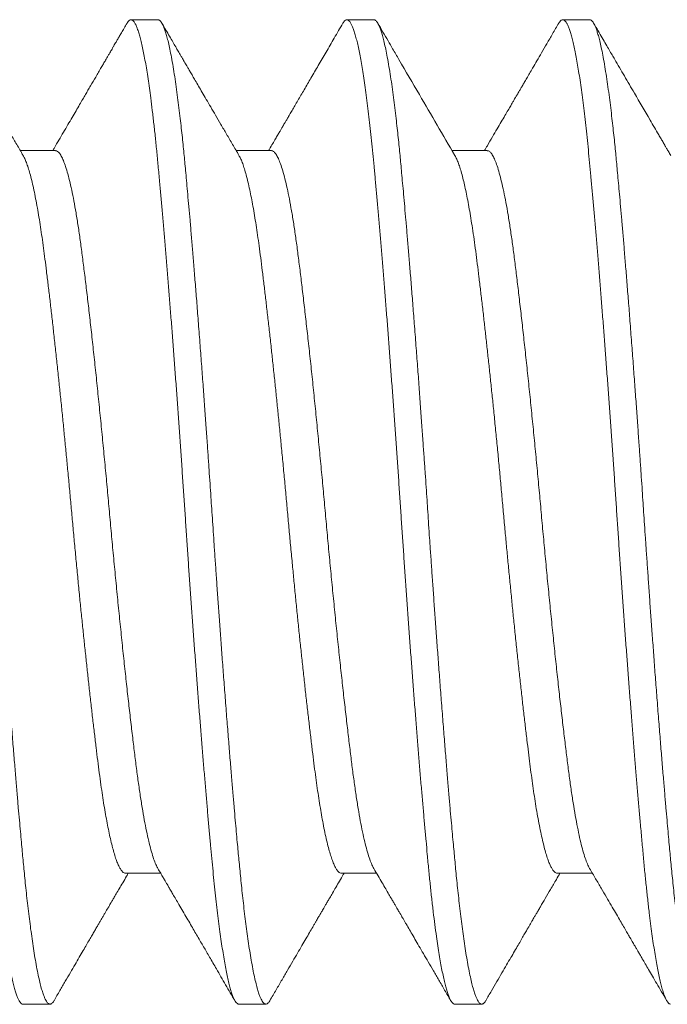
# Model space of a CAD drawing. Extents: x -36 to 303, y -31 to 171.
# Drawn here: x 223 to 223, y 17 to 17 of the extents above; entities that cross this region are included whole.
import ezdxf

# ---------------------------------------------------------------- set-up
doc = ezdxf.new("R2010")
doc.units = 0
doc.header["$MEASUREMENT"] = 0
doc.layers.get('0').update_dxf_attribs({"linetype": 'CONTINUOUS', "lineweight": 15})

msp = doc.modelspace()

# ---------------------------------------------------------------- linework, layer by layer
for p, q in [((223.05221, 17.08184), (223.04701, 17.08184)), ((223.09388, 17.08184), (223.08867, 17.08184)), ((223.13554, 17.08184), (223.13034, 17.08184)), ((223.03242, 17.05658), (223.02565, 17.05658)), ((223.07409, 17.05658), (223.06731, 17.05658)), ((223.11575, 17.05658), (223.10898, 17.05658)), ((223.04596, 16.91711), (223.05274, 16.91711)), ((223.08763, 16.91711), (223.09441, 16.91711)), ((223.12929, 16.91711), (223.13607, 16.91711)), ((223.02617, 16.89185), (223.03138, 16.89185)), ((223.06784, 16.89185), (223.07305, 16.89185)), ((223.1095, 16.89185), (223.11471, 16.89185))]:
    msp.add_line(p, q)
at = {"color": 8}
for points, knots in [([(223.00458, 17.08116), (223.00459, 17.08119), (223.00469, 17.08138), (223.00487, 17.08159), (223.00511, 17.0818), (223.00534, 17.08186), (223.00558, 17.08179), (223.00583, 17.08159), (223.00608, 17.08124), (223.00633, 17.08074), (223.00659, 17.08011), (223.00685, 17.07932), (223.00712, 17.0784), (223.00738, 17.07733), (223.00765, 17.07612), (223.00792, 17.07477), (223.00819, 17.07328), (223.00845, 17.07166), (223.00872, 17.06993), (223.00898, 17.06808), (223.00924, 17.06613), (223.00949, 17.06407), (223.00976, 17.06177), (223.01004, 17.05922), (223.01032, 17.05639), (223.0106, 17.05344), (223.01089, 17.05035), (223.01118, 17.04711), (223.01146, 17.0439), (223.01173, 17.04074), (223.01199, 17.03764), (223.01226, 17.03446), (223.01252, 17.0312), (223.01279, 17.02789), (223.01305, 17.02453), (223.01331, 17.02113), (223.01358, 17.01768), (223.01384, 17.01417), (223.0141, 17.01059), (223.01437, 17.00697), (223.01463, 17.00333), (223.01488, 16.99968), (223.01514, 16.99603), (223.01539, 16.99239), (223.01563, 16.98876), (223.01587, 16.98514), (223.01611, 16.98152), (223.01636, 16.97788), (223.01661, 16.97424), (223.01687, 16.97062), (223.01713, 16.96703), (223.01738, 16.96348), (223.01764, 16.95995), (223.01791, 16.95643), (223.01817, 16.95293), (223.01844, 16.94946), (223.01871, 16.94604), (223.01898, 16.9427), (223.01924, 16.93942), (223.01951, 16.93623), (223.01977, 16.93313), (223.02003, 16.93012), (223.02028, 16.92722), (223.02053, 16.92442), (223.02077, 16.92173), (223.02101, 16.91916), (223.02125, 16.9167), (223.02149, 16.91434), (223.02174, 16.91206), (223.02199, 16.90987), (223.02225, 16.90777), (223.02251, 16.90577), (223.02278, 16.90389), (223.02304, 16.90213), (223.02331, 16.9005), (223.02358, 16.89901), (223.02385, 16.89765), (223.02411, 16.89643), (223.02438, 16.89535), (223.02464, 16.89442), (223.02491, 16.89363), (223.02516, 16.89298), (223.02541, 16.89249), (223.02566, 16.89213), (223.0259, 16.89192), (223.02607, 16.89183), (223.02616, 16.89185), (223.02617, 16.89186)], [0, 0, 0, 0, 0.002067, 0.013658, 0.025179, 0.036622, 0.048067, 0.059826, 0.071658, 0.083555, 0.095508, 0.107508, 0.119547, 0.131615, 0.143677, 0.155748, 0.167821, 0.179885, 0.191931, 0.203736, 0.215505, 0.227231, 0.238906, 0.252724, 0.266444, 0.280059, 0.293714, 0.307475, 0.321329, 0.333243, 0.345205, 0.357208, 0.369243, 0.3813, 0.393155, 0.405012, 0.416865, 0.428703, 0.440758, 0.45278, 0.46476, 0.476687, 0.488555, 0.500354, 0.512076, 0.523708, 0.5354, 0.547168, 0.559006, 0.570904, 0.582641, 0.594419, 0.60623, 0.618065, 0.630158, 0.642258, 0.654355, 0.666439, 0.678502, 0.690533, 0.702525, 0.714441, 0.726299, 0.738092, 0.74981, 0.761449, 0.772909, 0.784446, 0.796052, 0.807719, 0.819679, 0.831685, 0.843728, 0.855799, 0.867888, 0.879987, 0.892085, 0.904148, 0.916191, 0.928205, 0.940182, 0.952113, 0.963776, 0.975378, 0.98691, 0.998366, 1, 1, 1, 1]), ([(223.01055, 17.08184), (223.0106, 17.08183), (223.01072, 17.08182), (223.0109, 17.08171), (223.01109, 17.08152), (223.0113, 17.08121), (223.01153, 17.08077), (223.01177, 17.08019), (223.01202, 17.07946), (223.01229, 17.07856), (223.01256, 17.07747), (223.01285, 17.07616), (223.01316, 17.07461), (223.01347, 17.07284), (223.01378, 17.07092), (223.01407, 17.06893), (223.01434, 17.0669), (223.0146, 17.06487), (223.01484, 17.06288), (223.01505, 17.06096), (223.01525, 17.05913), (223.01543, 17.05736), (223.0156, 17.05567), (223.01576, 17.05399), (223.01592, 17.05223), (223.0161, 17.05027), (223.0163, 17.04811), (223.01651, 17.04572), (223.01674, 17.0431), (223.01698, 17.04029), (223.01723, 17.0373), (223.01749, 17.03413), (223.01777, 17.03072), (223.01806, 17.02706), (223.01837, 17.02313), (223.01868, 17.01906), (223.01899, 17.01497), (223.01928, 17.01103), (223.01955, 17.00726), (223.01981, 17.00366), (223.02004, 17.00032), (223.02026, 16.99721), (223.02046, 16.99436), (223.02064, 16.99169), (223.02081, 16.9892), (223.02097, 16.9868), (223.02113, 16.98433), (223.02131, 16.98168), (223.02151, 16.97882), (223.02172, 16.97575), (223.02195, 16.97248), (223.02219, 16.96909), (223.02244, 16.96559), (223.0227, 16.962), (223.02298, 16.95827), (223.02327, 16.9544), (223.02358, 16.9504), (223.02389, 16.94641), (223.02419, 16.94255), (223.02449, 16.93897), (223.02476, 16.93566), (223.02502, 16.93261), (223.02525, 16.92986), (223.02547, 16.92739), (223.02567, 16.92519), (223.02585, 16.92318), (223.02602, 16.92135), (223.02618, 16.91963), (223.02634, 16.91791), (223.02652, 16.91611), (223.02672, 16.91422), (223.02693, 16.91227), (223.02716, 16.91027), (223.0274, 16.90828), (223.02765, 16.90633), (223.02791, 16.90442), (223.02819, 16.90256), (223.02848, 16.90075), (223.02878, 16.89902), (223.0291, 16.89744), (223.0294, 16.89608), (223.02969, 16.89495), (223.02997, 16.89404), (223.03022, 16.89333), (223.03046, 16.89279), (223.03068, 16.8924), (223.03087, 16.89213), (223.03106, 16.89196), (223.03122, 16.89187), (223.03138, 16.89184), (223.03155, 16.89187), (223.03173, 16.89197), (223.03192, 16.89218), (223.03207, 16.89236), (223.03214, 16.89251), (223.03215, 16.89252)], [0, 0, 0, 0, 0.007878, 0.016448, 0.02571, 0.035666, 0.046314, 0.057654, 0.06898, 0.080923, 0.09348, 0.106654, 0.120443, 0.135047, 0.148959, 0.162178, 0.174706, 0.18654, 0.197683, 0.207554, 0.21681, 0.225451, 0.233476, 0.240885, 0.248764, 0.257334, 0.266598, 0.276553, 0.287201, 0.298541, 0.309868, 0.32181, 0.334367, 0.34754, 0.361328, 0.375933, 0.389844, 0.403064, 0.415591, 0.427426, 0.438568, 0.44844, 0.457696, 0.466337, 0.474362, 0.481771, 0.489649, 0.49822, 0.507483, 0.517439, 0.528086, 0.539427, 0.550753, 0.562695, 0.575253, 0.588426, 0.602214, 0.616818, 0.63073, 0.643949, 0.656477, 0.668311, 0.679454, 0.689325, 0.698581, 0.707222, 0.715247, 0.722656, 0.730535, 0.739105, 0.748369, 0.758324, 0.768972, 0.780312, 0.791639, 0.803581, 0.816138, 0.829311, 0.843099, 0.857704, 0.871615, 0.884835, 0.897362, 0.909197, 0.920339, 0.930211, 0.939467, 0.948108, 0.956133, 0.963542, 0.97142, 0.979991, 0.989254, 0.99921, 1, 1, 1, 1]), ([(223.04624, 17.08116), (223.04631, 17.08128), (223.04647, 17.08153), (223.04671, 17.08176), (223.04698, 17.08187), (223.04726, 17.08179), (223.04755, 17.08153), (223.04784, 17.08107), (223.04814, 17.08041), (223.04843, 17.0796), (223.04871, 17.07866), (223.04898, 17.07764), (223.04924, 17.07646), (223.04951, 17.07515), (223.04978, 17.07371), (223.05004, 17.07215), (223.0503, 17.07047), (223.05056, 17.06867), (223.05084, 17.06664), (223.05112, 17.06435), (223.05142, 17.06178), (223.05172, 17.05907), (223.052, 17.05623), (223.05228, 17.05327), (223.05256, 17.05033), (223.05282, 17.04741), (223.05307, 17.04454), (223.05333, 17.04157), (223.05359, 17.0385), (223.05385, 17.03537), (223.05411, 17.03217), (223.05437, 17.02891), (223.05463, 17.02559), (223.0549, 17.02219), (223.05516, 17.01871), (223.05543, 17.01516), (223.0557, 17.01157), (223.05596, 17.00795), (223.05622, 17.00432), (223.05648, 17.00067), (223.05673, 16.99702), (223.05698, 16.99338), (223.05723, 16.98975), (223.05747, 16.98614), (223.05771, 16.98252), (223.05796, 16.97891), (223.0582, 16.97531), (223.05846, 16.97173), (223.05871, 16.96816), (223.05897, 16.96457), (223.05923, 16.96099), (223.0595, 16.95741), (223.05977, 16.95388), (223.06003, 16.95039), (223.0603, 16.94696), (223.06057, 16.94359), (223.06084, 16.9403), (223.0611, 16.93709), (223.06136, 16.93397), (223.06162, 16.93094), (223.06187, 16.92801), (223.06212, 16.9252), (223.06237, 16.92251), (223.0626, 16.91994), (223.06284, 16.91746), (223.06308, 16.91506), (223.06333, 16.91273), (223.06359, 16.91048), (223.06384, 16.90834), (223.06411, 16.9063), (223.06437, 16.90439), (223.06464, 16.9026), (223.0649, 16.90093), (223.06517, 16.8994), (223.06544, 16.89801), (223.06571, 16.89675), (223.06597, 16.89563), (223.06624, 16.89467), (223.06649, 16.89384), (223.06675, 16.89317), (223.067, 16.89263), (223.06726, 16.8922), (223.06754, 16.89194), (223.06773, 16.89182), (223.06783, 16.89185), (223.06784, 16.89185)], [0, 0, 0, 0, 0.010002, 0.021546, 0.035189, 0.048812, 0.062543, 0.076371, 0.090283, 0.104265, 0.116268, 0.128302, 0.140359, 0.152429, 0.164502, 0.176354, 0.188192, 0.200005, 0.211787, 0.225758, 0.239657, 0.253471, 0.267186, 0.280796, 0.294458, 0.306226, 0.318063, 0.329961, 0.341911, 0.353904, 0.365716, 0.377552, 0.389403, 0.401261, 0.413357, 0.425442, 0.437505, 0.449537, 0.461529, 0.473471, 0.485356, 0.497148, 0.508867, 0.520506, 0.532175, 0.543923, 0.555531, 0.5672, 0.578921, 0.590687, 0.60273, 0.6148, 0.62689, 0.638988, 0.651087, 0.663175, 0.675245, 0.68726, 0.699237, 0.711167, 0.723042, 0.734853, 0.746384, 0.757837, 0.769273, 0.780786, 0.792608, 0.804496, 0.816441, 0.828435, 0.840469, 0.852533, 0.864619, 0.87669, 0.888763, 0.900829, 0.912878, 0.924901, 0.936675, 0.948407, 0.960089, 0.971711, 0.985458, 0.999098, 1, 1, 1, 1]), ([(223.05221, 17.08184), (223.05227, 17.08183), (223.05238, 17.08182), (223.05256, 17.08171), (223.05276, 17.08152), (223.05297, 17.08121), (223.0532, 17.08077), (223.05344, 17.08019), (223.05369, 17.07946), (223.05395, 17.07856), (223.05423, 17.07747), (223.05452, 17.07616), (223.05482, 17.07461), (223.05514, 17.07284), (223.05544, 17.07092), (223.05573, 17.06893), (223.05601, 17.0669), (223.05627, 17.06487), (223.0565, 17.06288), (223.05672, 17.06096), (223.05692, 17.05913), (223.0571, 17.05736), (223.05727, 17.05567), (223.05743, 17.05399), (223.05759, 17.05223), (223.05777, 17.05027), (223.05796, 17.04811), (223.05818, 17.04572), (223.05841, 17.0431), (223.05865, 17.04029), (223.0589, 17.0373), (223.05916, 17.03413), (223.05943, 17.03072), (223.05973, 17.02706), (223.06003, 17.02313), (223.06034, 17.01906), (223.06065, 17.01497), (223.06094, 17.01103), (223.06122, 17.00726), (223.06147, 17.00366), (223.06171, 17.00032), (223.06193, 16.99721), (223.06212, 16.99436), (223.06231, 16.99169), (223.06247, 16.9892), (223.06263, 16.9868), (223.0628, 16.98433), (223.06298, 16.98168), (223.06317, 16.97882), (223.06339, 16.97575), (223.06361, 16.97248), (223.06385, 16.96909), (223.06411, 16.96559), (223.06437, 16.962), (223.06464, 16.95827), (223.06493, 16.9544), (223.06524, 16.9504), (223.06555, 16.94641), (223.06586, 16.94255), (223.06615, 16.93897), (223.06642, 16.93566), (223.06668, 16.93261), (223.06692, 16.92986), (223.06713, 16.92739), (223.06733, 16.92519), (223.06751, 16.92318), (223.06768, 16.92135), (223.06784, 16.91963), (223.06801, 16.91791), (223.06819, 16.91611), (223.06838, 16.91422), (223.06859, 16.91227), (223.06882, 16.91027), (223.06906, 16.90828), (223.06931, 16.90633), (223.06957, 16.90442), (223.06985, 16.90256), (223.07014, 16.90075), (223.07045, 16.89902), (223.07076, 16.89744), (223.07107, 16.89608), (223.07136, 16.89495), (223.07163, 16.89404), (223.07189, 16.89333), (223.07213, 16.89279), (223.07234, 16.8924), (223.07254, 16.89213), (223.07272, 16.89196), (223.07289, 16.89187), (223.07305, 16.89184), (223.07321, 16.89187), (223.07339, 16.89197), (223.07359, 16.89218), (223.07373, 16.89236), (223.07381, 16.89251), (223.07381, 16.89252)], [0, 0, 0, 0, 0.007878, 0.016448, 0.025711, 0.035666, 0.046314, 0.057654, 0.06898, 0.080923, 0.093481, 0.106654, 0.120443, 0.135047, 0.148959, 0.162179, 0.174706, 0.186541, 0.197683, 0.207555, 0.216811, 0.225451, 0.233476, 0.240886, 0.248764, 0.257335, 0.266598, 0.276553, 0.287201, 0.298541, 0.309868, 0.32181, 0.334367, 0.34754, 0.361329, 0.375933, 0.389845, 0.403064, 0.415591, 0.427426, 0.438569, 0.44844, 0.457696, 0.466337, 0.474362, 0.481771, 0.48965, 0.49822, 0.507483, 0.517439, 0.528087, 0.539427, 0.550754, 0.562696, 0.575253, 0.588426, 0.602214, 0.616819, 0.63073, 0.64395, 0.656477, 0.668312, 0.679454, 0.689326, 0.698582, 0.707223, 0.715248, 0.722657, 0.730535, 0.739106, 0.748369, 0.758325, 0.768973, 0.780313, 0.791639, 0.803581, 0.816139, 0.829312, 0.8431, 0.857704, 0.871616, 0.884836, 0.897363, 0.909198, 0.92034, 0.930212, 0.939468, 0.948108, 0.956133, 0.963543, 0.971421, 0.979992, 0.989255, 0.99921, 1, 1, 1, 1]), ([(223.08791, 17.08115), (223.08797, 17.08125), (223.08813, 17.08153), (223.08838, 17.08177), (223.08866, 17.08187), (223.08894, 17.08178), (223.08923, 17.08151), (223.08951, 17.08106), (223.08978, 17.08047), (223.09004, 17.07977), (223.0903, 17.07892), (223.09057, 17.07793), (223.09083, 17.07681), (223.0911, 17.07555), (223.09136, 17.07417), (223.09162, 17.07266), (223.09189, 17.07101), (223.09215, 17.06922), (223.09242, 17.0673), (223.09268, 17.06526), (223.09293, 17.06311), (223.09319, 17.06086), (223.09344, 17.05851), (223.09368, 17.05607), (223.09392, 17.05354), (223.09417, 17.05092), (223.09441, 17.04818), (223.09466, 17.04534), (223.09492, 17.04242), (223.09517, 17.03941), (223.09543, 17.03634), (223.09569, 17.03318), (223.09595, 17.02993), (223.09622, 17.02658), (223.09649, 17.02315), (223.09676, 17.01966), (223.09702, 17.01612), (223.09729, 17.01254), (223.09755, 17.00893), (223.09782, 17.0053), (223.09808, 17.00166), (223.09833, 16.99802), (223.09858, 16.99438), (223.09883, 16.99075), (223.09907, 16.98715), (223.0993, 16.98358), (223.09955, 16.98002), (223.09979, 16.97644), (223.10004, 16.97284), (223.1003, 16.96921), (223.10056, 16.96558), (223.10082, 16.96196), (223.10109, 16.95838), (223.10136, 16.95483), (223.10163, 16.95133), (223.10189, 16.94788), (223.10216, 16.9445), (223.10243, 16.9412), (223.10269, 16.93797), (223.10295, 16.93482), (223.10321, 16.93178), (223.10347, 16.92886), (223.10371, 16.92605), (223.10396, 16.92334), (223.10421, 16.92058), (223.10447, 16.91776), (223.10476, 16.91491), (223.10505, 16.91219), (223.10535, 16.90961), (223.10566, 16.90717), (223.10595, 16.905), (223.10623, 16.90307), (223.10649, 16.90138), (223.10676, 16.89981), (223.10703, 16.89838), (223.1073, 16.89709), (223.10756, 16.89595), (223.10782, 16.89495), (223.10808, 16.89409), (223.10835, 16.89332), (223.10863, 16.89268), (223.10893, 16.8922), (223.10922, 16.89193), (223.10941, 16.89182), (223.1095, 16.89185), (223.1095, 16.89185)], [0, 0, 0, 0, 0.008544, 0.022289, 0.035926, 0.049554, 0.063291, 0.077124, 0.089022, 0.100971, 0.112964, 0.124991, 0.137042, 0.148894, 0.160751, 0.172606, 0.184449, 0.196512, 0.208544, 0.220536, 0.232479, 0.244364, 0.256183, 0.267927, 0.279567, 0.291236, 0.302984, 0.314803, 0.326685, 0.338407, 0.350174, 0.361977, 0.373806, 0.385895, 0.397994, 0.410092, 0.422181, 0.434251, 0.446292, 0.458295, 0.470226, 0.482101, 0.493913, 0.505652, 0.517312, 0.528749, 0.540265, 0.551852, 0.563502, 0.575447, 0.587441, 0.599474, 0.611538, 0.623623, 0.63572, 0.64782, 0.659886, 0.671935, 0.683958, 0.695946, 0.707891, 0.71957, 0.73119, 0.742743, 0.754221, 0.767827, 0.781531, 0.795334, 0.809225, 0.823189, 0.837213, 0.849243, 0.861298, 0.873366, 0.885439, 0.897508, 0.909348, 0.921165, 0.932951, 0.944697, 0.958617, 0.972455, 0.986197, 0.999831, 1, 1, 1, 1]), ([(223.09388, 17.08184), (223.09393, 17.08183), (223.09405, 17.08182), (223.09423, 17.08171), (223.09442, 17.08152), (223.09463, 17.08121), (223.09486, 17.08077), (223.0951, 17.08019), (223.09535, 17.07946), (223.09562, 17.07856), (223.09589, 17.07747), (223.09618, 17.07616), (223.09649, 17.07461), (223.0968, 17.07284), (223.09711, 17.07092), (223.0974, 17.06893), (223.09767, 17.0669), (223.09793, 17.06487), (223.09817, 17.06288), (223.09838, 17.06096), (223.09858, 17.05913), (223.09876, 17.05736), (223.09893, 17.05567), (223.09909, 17.05399), (223.09925, 17.05223), (223.09943, 17.05027), (223.09963, 17.04811), (223.09984, 17.04572), (223.10007, 17.0431), (223.10031, 17.04029), (223.10056, 17.0373), (223.10082, 17.03413), (223.1011, 17.03072), (223.10139, 17.02706), (223.1017, 17.02313), (223.10201, 17.01906), (223.10232, 17.01497), (223.10261, 17.01103), (223.10288, 17.00726), (223.10314, 17.00366), (223.10337, 17.00032), (223.10359, 16.99721), (223.10379, 16.99436), (223.10397, 16.99169), (223.10414, 16.9892), (223.1043, 16.9868), (223.10446, 16.98433), (223.10464, 16.98168), (223.10484, 16.97882), (223.10505, 16.97575), (223.10528, 16.97248), (223.10552, 16.96909), (223.10577, 16.96559), (223.10603, 16.962), (223.10631, 16.95827), (223.1066, 16.9544), (223.10691, 16.9504), (223.10722, 16.94641), (223.10752, 16.94255), (223.10782, 16.93897), (223.10809, 16.93566), (223.10835, 16.93261), (223.10858, 16.92986), (223.1088, 16.92739), (223.109, 16.92519), (223.10918, 16.92318), (223.10935, 16.92135), (223.10951, 16.91963), (223.10967, 16.91791), (223.10985, 16.91611), (223.11005, 16.91422), (223.11026, 16.91227), (223.11049, 16.91027), (223.11073, 16.90828), (223.11098, 16.90633), (223.11124, 16.90442), (223.11152, 16.90256), (223.11181, 16.90075), (223.11211, 16.89902), (223.11243, 16.89744), (223.11273, 16.89608), (223.11302, 16.89495), (223.1133, 16.89404), (223.11355, 16.89333), (223.11379, 16.89279), (223.11401, 16.8924), (223.1142, 16.89213), (223.11439, 16.89196), (223.11455, 16.89187), (223.11471, 16.89184), (223.11488, 16.89187), (223.11506, 16.89197), (223.11525, 16.89218), (223.1154, 16.89236), (223.11547, 16.89251), (223.11548, 16.89252)], [0, 0, 0, 0, 0.007878, 0.016448, 0.025711, 0.035666, 0.046314, 0.057654, 0.068981, 0.080923, 0.093481, 0.106654, 0.120443, 0.135047, 0.148959, 0.162179, 0.174706, 0.186541, 0.197683, 0.207555, 0.216811, 0.225452, 0.233477, 0.240886, 0.248765, 0.257335, 0.266598, 0.276554, 0.287202, 0.298542, 0.309869, 0.321811, 0.334368, 0.347541, 0.36133, 0.375934, 0.389846, 0.403065, 0.415592, 0.427427, 0.43857, 0.448441, 0.457697, 0.466338, 0.474363, 0.481772, 0.489651, 0.498222, 0.507485, 0.51744, 0.528088, 0.539428, 0.550755, 0.562697, 0.575254, 0.588427, 0.602216, 0.61682, 0.630732, 0.643951, 0.656479, 0.668313, 0.679456, 0.689328, 0.698584, 0.707224, 0.715249, 0.722659, 0.730537, 0.739108, 0.748371, 0.758326, 0.768974, 0.780315, 0.791641, 0.803583, 0.816141, 0.829314, 0.843102, 0.857706, 0.871618, 0.884838, 0.897365, 0.9092, 0.920342, 0.930214, 0.93947, 0.94811, 0.956136, 0.963545, 0.971423, 0.979994, 0.989257, 0.999213, 1, 1, 1, 1]), ([(223.12957, 17.08115), (223.12964, 17.08126), (223.1298, 17.08154), (223.13006, 17.08178), (223.13034, 17.08187), (223.13061, 17.08178), (223.13087, 17.08153), (223.13112, 17.08116), (223.13138, 17.08064), (223.13163, 17.07998), (223.13189, 17.07918), (223.13216, 17.07824), (223.13242, 17.07717), (223.13268, 17.07596), (223.13294, 17.07461), (223.13321, 17.07312), (223.13348, 17.07148), (223.13374, 17.06972), (223.13401, 17.06783), (223.13427, 17.06582), (223.13453, 17.06371), (223.13479, 17.06148), (223.13504, 17.05916), (223.13528, 17.05675), (223.13552, 17.05425), (223.13576, 17.05165), (223.13601, 17.04896), (223.13626, 17.04619), (223.13651, 17.04332), (223.13676, 17.04037), (223.13702, 17.0373), (223.13728, 17.03413), (223.13754, 17.03085), (223.13781, 17.0275), (223.13808, 17.02408), (223.13835, 17.02061), (223.13862, 17.01708), (223.13888, 17.01352), (223.13915, 17.00992), (223.13941, 17.0063), (223.13967, 17.00267), (223.13993, 16.99902), (223.14018, 16.9954), (223.14042, 16.99181), (223.14066, 16.98826), (223.14089, 16.9847), (223.14114, 16.98112), (223.14138, 16.9775), (223.14164, 16.97385), (223.14189, 16.9702), (223.14215, 16.96656), (223.14242, 16.96294), (223.14268, 16.95934), (223.14295, 16.95579), (223.14322, 16.95228), (223.14349, 16.94882), (223.14375, 16.94543), (223.14402, 16.9421), (223.14428, 16.93887), (223.14454, 16.93574), (223.1448, 16.93271), (223.14505, 16.92977), (223.14532, 16.92675), (223.14559, 16.92368), (223.14588, 16.92057), (223.14615, 16.9176), (223.14644, 16.91476), (223.14674, 16.91205), (223.14702, 16.9096), (223.14729, 16.90739), (223.14756, 16.90542), (223.14782, 16.90356), (223.14809, 16.90183), (223.14835, 16.90024), (223.14862, 16.89878), (223.14888, 16.89747), (223.14914, 16.89629), (223.14942, 16.89518), (223.14971, 16.89418), (223.15002, 16.89332), (223.15032, 16.89265), (223.15061, 16.89218), (223.15089, 16.8919), (223.15108, 16.89187), (223.15117, 16.89185)], [0, 0, 0, 0, 0.009279, 0.023019, 0.03665, 0.050284, 0.062032, 0.07385, 0.085732, 0.097668, 0.10965, 0.121454, 0.133284, 0.145132, 0.156988, 0.169087, 0.181176, 0.193246, 0.205287, 0.217291, 0.229249, 0.24115, 0.252962, 0.264702, 0.276362, 0.288009, 0.299735, 0.311325, 0.322977, 0.334684, 0.346438, 0.358471, 0.370535, 0.38262, 0.394717, 0.406817, 0.418909, 0.430985, 0.443008, 0.454997, 0.466941, 0.478833, 0.490663, 0.502214, 0.51369, 0.525114, 0.536606, 0.548408, 0.560278, 0.572209, 0.58419, 0.596214, 0.60827, 0.620351, 0.632419, 0.644493, 0.656562, 0.668616, 0.680648, 0.692433, 0.704178, 0.715875, 0.727514, 0.741286, 0.754953, 0.768561, 0.78227, 0.796079, 0.809974, 0.821917, 0.833904, 0.845927, 0.857976, 0.870041, 0.881899, 0.893754, 0.905599, 0.917424, 0.931464, 0.945449, 0.959365, 0.973198, 0.986935, 1, 1, 1, 1]), ([(223.13554, 17.08184), (223.1356, 17.08183), (223.13571, 17.08182), (223.13589, 17.08171), (223.13609, 17.08152), (223.1363, 17.08121), (223.13653, 17.08077), (223.13677, 17.08019), (223.13702, 17.07946), (223.13728, 17.07856), (223.13756, 17.07747), (223.13785, 17.07616), (223.13815, 17.07461), (223.13847, 17.07284), (223.13877, 17.07092), (223.13906, 17.06893), (223.13934, 17.0669), (223.1396, 17.06487), (223.13983, 17.06288), (223.14005, 17.06096), (223.14025, 17.05913), (223.14043, 17.05736), (223.1406, 17.05567), (223.14076, 17.05399), (223.14092, 17.05223), (223.1411, 17.05027), (223.14129, 17.04811), (223.14151, 17.04572), (223.14174, 17.0431), (223.14198, 17.04029), (223.14223, 17.0373), (223.14249, 17.03413), (223.14276, 17.03072), (223.14306, 17.02706), (223.14336, 17.02313), (223.14367, 17.01906), (223.14398, 17.01497), (223.14427, 17.01103), (223.14455, 17.00726), (223.1448, 17.00366), (223.14504, 17.00032), (223.14526, 16.99721), (223.14545, 16.99436), (223.14564, 16.99169), (223.1458, 16.9892), (223.14596, 16.9868), (223.14613, 16.98433), (223.14631, 16.98168), (223.1465, 16.97882), (223.14672, 16.97575), (223.14694, 16.97248), (223.14718, 16.96909), (223.14744, 16.96559), (223.1477, 16.962), (223.14797, 16.95827), (223.14826, 16.9544), (223.14857, 16.9504), (223.14888, 16.94641), (223.14919, 16.94255), (223.14948, 16.93897), (223.14975, 16.93566), (223.15001, 16.93261), (223.15025, 16.92986), (223.15046, 16.92739), (223.15066, 16.92519), (223.15084, 16.92318), (223.15101, 16.92135), (223.15117, 16.91963), (223.15134, 16.91791), (223.15152, 16.91611), (223.15171, 16.91422), (223.15192, 16.91227), (223.15215, 16.91027), (223.15239, 16.90828), (223.15264, 16.90633), (223.1529, 16.90442), (223.15318, 16.90256), (223.15347, 16.90075), (223.15378, 16.89902), (223.15409, 16.89744), (223.1544, 16.89608), (223.15469, 16.89495), (223.15496, 16.89404), (223.15522, 16.89333), (223.15546, 16.89279), (223.15567, 16.8924), (223.15587, 16.89213), (223.15605, 16.89196), (223.15622, 16.89187), (223.15638, 16.89184), (223.15654, 16.89187), (223.15672, 16.89197), (223.15692, 16.89218), (223.15706, 16.89236), (223.15714, 16.89251), (223.15714, 16.89252)], [0, 0, 0, 0, 0.007878, 0.016448, 0.025711, 0.035666, 0.046314, 0.057654, 0.068981, 0.080923, 0.093481, 0.106655, 0.120444, 0.135048, 0.14896, 0.16218, 0.174707, 0.186542, 0.197685, 0.207556, 0.216813, 0.225453, 0.233478, 0.240888, 0.248766, 0.257337, 0.2666, 0.276556, 0.287204, 0.298544, 0.309871, 0.321813, 0.33437, 0.347543, 0.361332, 0.375936, 0.389848, 0.403068, 0.415595, 0.42743, 0.438573, 0.448444, 0.457701, 0.466341, 0.474366, 0.481776, 0.489654, 0.498225, 0.507488, 0.517444, 0.528092, 0.539432, 0.550759, 0.562701, 0.575258, 0.588431, 0.60222, 0.616824, 0.630736, 0.643956, 0.656483, 0.668318, 0.679461, 0.689332, 0.698588, 0.707229, 0.715254, 0.722664, 0.730542, 0.739113, 0.748376, 0.758332, 0.76898, 0.78032, 0.791647, 0.803589, 0.816146, 0.829319, 0.843108, 0.857712, 0.871624, 0.884844, 0.897371, 0.909206, 0.920348, 0.93022, 0.939476, 0.948117, 0.956142, 0.963552, 0.97143, 0.980001, 0.989264, 0.99922, 1, 1, 1, 1]), ([(223.02619, 17.05564), (223.02621, 17.0556), (223.02634, 17.0554), (223.02658, 17.05488), (223.02691, 17.05407), (223.02725, 17.05304), (223.02759, 17.05186), (223.02793, 17.05051), (223.02827, 17.049), (223.02861, 17.04733), (223.02894, 17.04557), (223.02925, 17.04374), (223.02955, 17.04185), (223.02984, 17.03987), (223.03013, 17.03779), (223.03041, 17.03561), (223.0307, 17.03327), (223.03101, 17.03074), (223.03134, 17.02801), (223.03167, 17.02517), (223.032, 17.02222), (223.03234, 17.01917), (223.03268, 17.01603), (223.03301, 17.0129), (223.03333, 17.00981), (223.03365, 17.00676), (223.03395, 17.00367), (223.03426, 17.00057), (223.03456, 16.99744), (223.03487, 16.99422), (223.03518, 16.99091), (223.03549, 16.98752), (223.03579, 16.98412), (223.03611, 16.98072), (223.03643, 16.97731), (223.03676, 16.9739), (223.03708, 16.9706), (223.0374, 16.96742), (223.03771, 16.96437), (223.03803, 16.96136), (223.03834, 16.9584), (223.03865, 16.9555), (223.03897, 16.95259), (223.0393, 16.94968), (223.03963, 16.94679), (223.03996, 16.94402), (223.04028, 16.94137), (223.04059, 16.93884), (223.04089, 16.93644), (223.0412, 16.93421), (223.0415, 16.93215), (223.0418, 16.93024), (223.0421, 16.92845), (223.04241, 16.92677), (223.04272, 16.9252), (223.04304, 16.92372), (223.04337, 16.92235), (223.04371, 16.9211), (223.04405, 16.92001), (223.04439, 16.91909), (223.04472, 16.91835), (223.04505, 16.91778), (223.04537, 16.91738), (223.04566, 16.91717), (223.04586, 16.91709), (223.04596, 16.91711), (223.04596, 16.91711)], [0, 0, 0, 0, 0.0041751, 0.0194809, 0.0362472, 0.0530656, 0.0699148, 0.0867732, 0.1036192, 0.1204313, 0.1371882, 0.1524827, 0.1676976, 0.1828179, 0.197829, 0.2127257, 0.2276779, 0.2441212, 0.2606841, 0.2773472, 0.2940905, 0.3108932, 0.3277341, 0.3445918, 0.3600411, 0.3754698, 0.3908612, 0.4061991, 0.4214676, 0.4366514, 0.4531009, 0.4694131, 0.4856722, 0.5020695, 0.5185929, 0.5352234, 0.5519411, 0.567325, 0.5827488, 0.5981959, 0.6136498, 0.6290939, 0.6445114, 0.6612808, 0.6779782, 0.6945832, 0.7110762, 0.7274382, 0.743684, 0.760033, 0.7751368, 0.7903376, 0.8056204, 0.8209695, 0.8363692, 0.8518029, 0.868659, 0.8855144, 0.9023476, 0.9191372, 0.935862, 0.9525014, 0.9690355, 0.9840832, 0.9990122, 1, 1, 1, 1]), ([(223.03242, 17.05655), (223.0325, 17.05656), (223.0327, 17.05656), (223.03305, 17.05629), (223.03345, 17.05575), (223.03387, 17.05493), (223.03429, 17.05384), (223.03471, 17.05249), (223.03514, 17.05087), (223.03556, 17.04901), (223.03599, 17.04691), (223.0364, 17.04458), (223.03681, 17.04205), (223.03721, 17.03933), (223.0376, 17.03643), (223.03799, 17.03335), (223.03838, 17.03007), (223.03879, 17.02661), (223.03921, 17.02297), (223.03963, 17.01917), (223.04006, 17.01524), (223.04048, 17.01119), (223.04091, 17.00704), (223.04133, 17.00284), (223.04175, 16.99859), (223.04215, 16.99432), (223.04255, 16.99007), (223.04293, 16.98582), (223.04332, 16.98157), (223.04372, 16.97731), (223.04413, 16.97305), (223.04455, 16.96881), (223.04498, 16.96464), (223.0454, 16.96054), (223.04583, 16.95654), (223.04625, 16.95266), (223.04667, 16.94894), (223.04709, 16.94538), (223.04749, 16.94201), (223.04788, 16.93883), (223.04826, 16.93584), (223.04866, 16.93303), (223.04906, 16.93039), (223.04948, 16.92796), (223.0499, 16.92574), (223.05032, 16.92375), (223.05075, 16.922), (223.05117, 16.92051), (223.0516, 16.9193), (223.05194, 16.91848), (223.05214, 16.91816), (223.0522, 16.91806)], [0, 0, 0, 0, 0.012182, 0.03269, 0.053389, 0.074242, 0.095208, 0.116248, 0.137319, 0.158379, 0.179386, 0.200299, 0.221077, 0.241681, 0.262076, 0.282435, 0.303008, 0.323761, 0.344655, 0.36565, 0.386704, 0.407776, 0.428824, 0.449805, 0.470678, 0.491405, 0.511946, 0.53228, 0.55271, 0.573345, 0.594148, 0.615078, 0.636097, 0.657162, 0.67823, 0.699261, 0.720212, 0.741043, 0.761713, 0.782187, 0.802506, 0.823007, 0.8437, 0.864548, 0.885511, 0.906549, 0.92762, 0.948681, 0.96969, 0.990607, 1, 1, 1, 1]), ([(223.06785, 17.05564), (223.06789, 17.05557), (223.06805, 17.05533), (223.06831, 17.05474), (223.06865, 17.05386), (223.06899, 17.0528), (223.06933, 17.05158), (223.06967, 17.05019), (223.07, 17.04869), (223.07032, 17.0471), (223.07063, 17.04543), (223.07093, 17.04364), (223.07123, 17.04175), (223.07152, 17.03976), (223.07182, 17.03761), (223.07212, 17.03529), (223.07243, 17.03279), (223.07275, 17.03016), (223.07307, 17.02741), (223.0734, 17.02454), (223.07374, 17.02157), (223.07407, 17.01858), (223.07439, 17.0156), (223.0747, 17.01265), (223.07502, 17.00964), (223.07533, 17.00659), (223.07564, 17.00351), (223.07595, 17.0003), (223.07627, 16.99699), (223.07659, 16.99358), (223.07691, 16.99018), (223.07722, 16.98678), (223.07753, 16.98339), (223.07784, 16.97999), (223.07816, 16.97667), (223.07847, 16.97345), (223.07877, 16.97034), (223.07908, 16.96726), (223.07939, 16.9642), (223.07971, 16.9612), (223.08003, 16.95815), (223.08036, 16.95508), (223.0807, 16.95202), (223.08104, 16.94905), (223.08137, 16.94618), (223.08169, 16.94343), (223.08201, 16.94081), (223.08231, 16.93838), (223.0826, 16.93613), (223.08289, 16.93404), (223.08318, 16.93204), (223.08348, 16.93014), (223.08378, 16.92835), (223.0841, 16.92663), (223.08443, 16.92498), (223.08477, 16.92344), (223.08511, 16.92206), (223.08545, 16.92085), (223.08579, 16.9198), (223.08613, 16.91892), (223.08645, 16.91823), (223.08676, 16.91772), (223.08705, 16.91736), (223.08734, 16.91716), (223.08753, 16.91708), (223.08763, 16.91711), (223.08763, 16.91711)], [0, 0, 0, 0, 0.006383, 0.023095, 0.039874, 0.056702, 0.073555, 0.090413, 0.107254, 0.122659, 0.138014, 0.153305, 0.168516, 0.183631, 0.198636, 0.214885, 0.231222, 0.247693, 0.26428, 0.280962, 0.297721, 0.314534, 0.329976, 0.34543, 0.360879, 0.376307, 0.391696, 0.407031, 0.423679, 0.440224, 0.456646, 0.472927, 0.489213, 0.505639, 0.522188, 0.537449, 0.55278, 0.568167, 0.583593, 0.599041, 0.614496, 0.631342, 0.648153, 0.664909, 0.681589, 0.698172, 0.714638, 0.73097, 0.745862, 0.760861, 0.775971, 0.791177, 0.806464, 0.821817, 0.838621, 0.855463, 0.872321, 0.889174, 0.906, 0.922778, 0.939486, 0.954724, 0.969872, 0.984914, 0.999836, 1, 1, 1, 1]), ([(223.07409, 17.05656), (223.07411, 17.05657), (223.07426, 17.05661), (223.07454, 17.05643), (223.07494, 17.05602), (223.07535, 17.05531), (223.07577, 17.05434), (223.07619, 17.0531), (223.07662, 17.05159), (223.07705, 17.04984), (223.07747, 17.04783), (223.07789, 17.0456), (223.07831, 17.04315), (223.07871, 17.04051), (223.0791, 17.03769), (223.07948, 17.03469), (223.07988, 17.0315), (223.08028, 17.02811), (223.08069, 17.02455), (223.08111, 17.02081), (223.08154, 17.01693), (223.08197, 17.01293), (223.08239, 17.00882), (223.08282, 17.00464), (223.08323, 17.00041), (223.08364, 16.99614), (223.08405, 16.99188), (223.08443, 16.98763), (223.08482, 16.98338), (223.08521, 16.97913), (223.08562, 16.97486), (223.08604, 16.97062), (223.08646, 16.96641), (223.08688, 16.96228), (223.08731, 16.95823), (223.08774, 16.9543), (223.08816, 16.95051), (223.08858, 16.94688), (223.08898, 16.94343), (223.08938, 16.94017), (223.08976, 16.9371), (223.09015, 16.93421), (223.09055, 16.9315), (223.09096, 16.92897), (223.09138, 16.92666), (223.0918, 16.92457), (223.09223, 16.92272), (223.09266, 16.92112), (223.09308, 16.91979), (223.09349, 16.91874), (223.09374, 16.91826), (223.09387, 16.91804)], [0, 0, 0, 0, 0.003453, 0.023868, 0.04449, 0.065282, 0.086205, 0.107219, 0.128282, 0.149352, 0.170386, 0.191344, 0.212185, 0.232868, 0.253357, 0.273675, 0.294161, 0.314841, 0.33568, 0.356636, 0.37767, 0.39874, 0.419803, 0.440818, 0.461742, 0.482536, 0.503161, 0.523579, 0.543921, 0.564473, 0.585209, 0.606089, 0.627075, 0.648125, 0.669198, 0.69025, 0.71124, 0.732127, 0.752871, 0.773433, 0.793782, 0.814189, 0.834804, 0.855591, 0.87651, 0.897521, 0.918583, 0.939653, 0.96069, 0.981651, 1, 1, 1, 1]), ([(223.10952, 17.05564), (223.10958, 17.05553), (223.10976, 17.05523), (223.11005, 17.05456), (223.11039, 17.05365), (223.11073, 17.05255), (223.11106, 17.05133), (223.11138, 17.04999), (223.11169, 17.04856), (223.112, 17.04701), (223.11231, 17.04533), (223.11261, 17.04354), (223.11292, 17.04159), (223.11323, 17.03946), (223.11354, 17.03717), (223.11385, 17.03476), (223.11416, 17.03223), (223.11448, 17.02958), (223.11481, 17.0268), (223.11513, 17.02399), (223.11545, 17.02116), (223.11576, 17.01834), (223.11607, 17.01544), (223.11638, 17.01249), (223.1167, 17.00948), (223.11702, 17.00633), (223.11735, 17.00306), (223.11768, 16.99966), (223.11801, 16.99625), (223.11833, 16.99284), (223.11864, 16.98944), (223.11895, 16.98605), (223.11925, 16.98275), (223.11955, 16.97954), (223.11985, 16.97641), (223.12015, 16.97329), (223.12046, 16.97018), (223.12076, 16.96709), (223.12109, 16.96395), (223.12142, 16.96076), (223.12176, 16.95755), (223.1221, 16.95441), (223.12244, 16.95137), (223.12277, 16.94842), (223.1231, 16.94558), (223.12342, 16.94293), (223.12372, 16.94047), (223.124, 16.93819), (223.12428, 16.93601), (223.12457, 16.93393), (223.12486, 16.93194), (223.12517, 16.92999), (223.12549, 16.9281), (223.12583, 16.9263), (223.12617, 16.92464), (223.12651, 16.92313), (223.12685, 16.92179), (223.12719, 16.92061), (223.12752, 16.91962), (223.12784, 16.91882), (223.12814, 16.91818), (223.12844, 16.91769), (223.12874, 16.91735), (223.12902, 16.91714), (223.1292, 16.91712), (223.12929, 16.91711)], [0, 0, 0, 0, 0.009995, 0.026723, 0.043514, 0.060349, 0.077205, 0.092656, 0.108091, 0.123493, 0.138846, 0.154132, 0.169338, 0.185815, 0.202159, 0.218405, 0.234772, 0.25127, 0.267878, 0.284579, 0.29995, 0.315366, 0.330809, 0.346263, 0.361711, 0.377136, 0.393919, 0.410634, 0.427261, 0.44378, 0.460173, 0.476429, 0.492746, 0.507824, 0.523003, 0.538268, 0.553602, 0.568991, 0.584419, 0.601272, 0.618129, 0.634969, 0.65177, 0.668511, 0.685171, 0.70173, 0.716804, 0.731763, 0.746656, 0.761661, 0.776776, 0.791987, 0.808671, 0.82543, 0.842244, 0.85909, 0.875949, 0.892797, 0.909614, 0.924984, 0.940294, 0.955527, 0.970668, 0.985704, 1, 1, 1, 1]), ([(223.11575, 17.05656), (223.11585, 17.05655), (223.11607, 17.05654), (223.11644, 17.05623), (223.11684, 17.05564), (223.11726, 17.05478), (223.11768, 17.05366), (223.1181, 17.05227), (223.11853, 17.05062), (223.11896, 17.04872), (223.11938, 17.04658), (223.11979, 17.04422), (223.1202, 17.04166), (223.1206, 17.03891), (223.12099, 17.03599), (223.12137, 17.03288), (223.12177, 17.02958), (223.12218, 17.02609), (223.1226, 17.02243), (223.12302, 17.01861), (223.12345, 17.01465), (223.12388, 17.01059), (223.1243, 17.00643), (223.12472, 17.00222), (223.12514, 16.99797), (223.12554, 16.9937), (223.12594, 16.98945), (223.12632, 16.9852), (223.12671, 16.98095), (223.12711, 16.97669), (223.12752, 16.97243), (223.12794, 16.9682), (223.12837, 16.96403), (223.12879, 16.95995), (223.12922, 16.95596), (223.12964, 16.95211), (223.13006, 16.94841), (223.13047, 16.94488), (223.13088, 16.94153), (223.13127, 16.93838), (223.13165, 16.93542), (223.13205, 16.93263), (223.13245, 16.93003), (223.13287, 16.92762), (223.13329, 16.92543), (223.13371, 16.92348), (223.13414, 16.92177), (223.13457, 16.92032), (223.13499, 16.91915), (223.13531, 16.9184), (223.13549, 16.91812), (223.13553, 16.91806)], [0, 0, 0, 0, 0.015125, 0.035663, 0.056388, 0.07726, 0.09824, 0.119288, 0.14036, 0.161416, 0.182412, 0.203308, 0.224064, 0.244641, 0.265003, 0.285395, 0.305997, 0.326773, 0.347685, 0.368691, 0.389752, 0.410823, 0.431864, 0.452833, 0.473688, 0.49439, 0.514901, 0.535224, 0.555687, 0.576349, 0.597173, 0.61812, 0.639148, 0.660216, 0.681283, 0.702305, 0.723242, 0.744052, 0.764697, 0.785139, 0.805468, 0.825999, 0.846718, 0.867586, 0.888563, 0.909609, 0.930681, 0.951738, 0.972737, 0.993637, 1, 1, 1, 1])]:
    msp.add_open_spline(points, degree=3, knots=knots, dxfattribs=at)
for points, knots in [([(223.02619, 17.05566), (223.02578, 17.05636), (223.02498, 17.05771), (223.02383, 17.05969), (223.02275, 17.06155), (223.02173, 17.06328), (223.0208, 17.06488), (223.01994, 17.06636), (223.01915, 17.0677), (223.01844, 17.06893), (223.01784, 17.06996), (223.01735, 17.0708), (223.01697, 17.07145), (223.01665, 17.072), (223.01638, 17.07246), (223.01617, 17.07283), (223.01601, 17.0731), (223.01587, 17.07334), (223.01571, 17.07361), (223.0155, 17.07397), (223.01525, 17.07441), (223.01493, 17.07495), (223.01454, 17.07562), (223.01406, 17.07645), (223.01348, 17.07745), (223.01282, 17.07858), (223.0121, 17.07982), (223.01159, 17.0807), (223.01132, 17.08115)], [0, 0, 0, 0, 0.082333, 0.159901, 0.232698, 0.300717, 0.363951, 0.421391, 0.474206, 0.52239, 0.565938, 0.595226, 0.620765, 0.642556, 0.660596, 0.674886, 0.685521, 0.692527, 0.703032, 0.717036, 0.73454, 0.755543, 0.780048, 0.814075, 0.853146, 0.897263, 0.946427, 1, 1, 1, 1]), ([(223.04624, 17.08117), (223.04605, 17.08085), (223.0457, 17.08023), (223.04519, 17.07937), (223.04475, 17.07861), (223.04438, 17.07797), (223.04406, 17.07743), (223.04381, 17.077), (223.04362, 17.07666), (223.04343, 17.07634), (223.04324, 17.076), (223.04301, 17.07561), (223.04275, 17.07517), (223.04244, 17.07464), (223.04208, 17.07402), (223.04169, 17.07334), (223.04105, 17.07225), (223.04023, 17.07083), (223.03937, 17.06936), (223.03871, 17.06823), (223.0382, 17.06736), (223.03766, 17.06644), (223.03706, 17.0654), (223.03637, 17.06423), (223.03563, 17.06294), (223.03482, 17.06156), (223.03397, 17.06011), (223.0331, 17.05862), (223.03241, 17.05744), (223.03202, 17.05677), (223.03191, 17.05658)], [0, 0, 0, 0, 0.039572, 0.074719, 0.105444, 0.131746, 0.153627, 0.171087, 0.18413, 0.194444, 0.21069, 0.22494, 0.242739, 0.264255, 0.289486, 0.318223, 0.347201, 0.422377, 0.490935, 0.526788, 0.560604, 0.597178, 0.639351, 0.687119, 0.740477, 0.795902, 0.856085, 0.917175, 0.977707, 1, 1, 1, 1]), ([(223.06785, 17.05566), (223.06744, 17.05636), (223.06664, 17.05774), (223.06547, 17.05973), (223.06438, 17.0616), (223.06336, 17.06335), (223.06242, 17.06495), (223.06156, 17.06643), (223.06078, 17.06777), (223.06007, 17.06899), (223.05945, 17.07005), (223.05892, 17.07096), (223.05848, 17.07172), (223.0581, 17.07236), (223.0578, 17.07289), (223.05758, 17.07326), (223.05741, 17.07356), (223.05725, 17.07383), (223.05704, 17.07419), (223.05678, 17.07464), (223.05647, 17.07517), (223.05609, 17.07583), (223.05562, 17.07663), (223.05506, 17.0776), (223.05443, 17.07868), (223.05373, 17.07988), (223.05324, 17.08072), (223.05299, 17.08115)], [0, 0, 0, 0, 0.083321, 0.161674, 0.235049, 0.303438, 0.366835, 0.424232, 0.476802, 0.524541, 0.567439, 0.601842, 0.631642, 0.656837, 0.677426, 0.693418, 0.701034, 0.711917, 0.72607, 0.743491, 0.764182, 0.788144, 0.821216, 0.859, 0.901496, 0.948709, 1, 1, 1, 1]), ([(223.08791, 17.08117), (223.08735, 17.08021), (223.08626, 17.07835), (223.08468, 17.07562), (223.08319, 17.07306), (223.08178, 17.07064), (223.08046, 17.06839), (223.07942, 17.0666), (223.07864, 17.06526), (223.07812, 17.06436), (223.07765, 17.06355), (223.07725, 17.06287), (223.07691, 17.06229), (223.07666, 17.06186), (223.07647, 17.06154), (223.07636, 17.06136), (223.07629, 17.06123), (223.07622, 17.06112), (223.07612, 17.06094), (223.07595, 17.06064), (223.07569, 17.06019), (223.07532, 17.05957), (223.07487, 17.05881), (223.07434, 17.05789), (223.07389, 17.05713), (223.07363, 17.05668), (223.07357, 17.05658)], [0, 0, 0, 0, 0.116891, 0.227519, 0.33189, 0.430008, 0.521879, 0.607507, 0.647978, 0.68521, 0.71782, 0.74581, 0.769181, 0.787935, 0.798971, 0.807411, 0.810658, 0.814384, 0.821388, 0.8318, 0.850982, 0.876222, 0.907513, 0.944855, 0.988242, 1, 1, 1, 1]), ([(223.10952, 17.05566), (223.10723, 17.05956), (223.10364, 17.06572), (223.09964, 17.07258), (223.09762, 17.07604), (223.09626, 17.07839), (223.0953, 17.08003), (223.09464, 17.08117)], [0, 0, 0, 0, 0.459654, 0.724432, 0.806704, 0.866525, 1, 1, 1, 1]), ([(223.12957, 17.08117), (223.12917, 17.08048), (223.1284, 17.07916), (223.1273, 17.07727), (223.12629, 17.07553), (223.12538, 17.07397), (223.1246, 17.07263), (223.12395, 17.07151), (223.12341, 17.07058), (223.12294, 17.06977), (223.12253, 17.06907), (223.12218, 17.06848), (223.1219, 17.06798), (223.12166, 17.06757), (223.12147, 17.06725), (223.12131, 17.06698), (223.12114, 17.06669), (223.12093, 17.06632), (223.12064, 17.06583), (223.12025, 17.06517), (223.11976, 17.06432), (223.11916, 17.06329), (223.11845, 17.06208), (223.11765, 17.06071), (223.11675, 17.05917), (223.11594, 17.05778), (223.11542, 17.0569), (223.11524, 17.05658)], [0, 0, 0, 0, 0.083873, 0.161007, 0.231413, 0.295094, 0.352059, 0.394401, 0.432084, 0.465112, 0.493485, 0.517259, 0.537323, 0.553991, 0.567267, 0.577219, 0.586956, 0.601908, 0.622071, 0.647446, 0.682823, 0.724999, 0.773968, 0.829726, 0.892266, 0.961581, 1, 1, 1, 1]), ([(223.15118, 17.05566), (223.15104, 17.0559), (223.15078, 17.05635), (223.15042, 17.05695), (223.15015, 17.05742), (223.14993, 17.0578), (223.14966, 17.05827), (223.1493, 17.05888), (223.14845, 17.06032), (223.14674, 17.06326), (223.14453, 17.06705), (223.14226, 17.07095), (223.14082, 17.07341), (223.13985, 17.07508), (223.13928, 17.07605), (223.13865, 17.07715), (223.13793, 17.07838), (223.13715, 17.07973), (223.1366, 17.08067), (223.13632, 17.08115)], [0, 0, 0, 0, 0.029109, 0.052675, 0.070696, 0.08411, 0.097509, 0.125578, 0.155938, 0.267957, 0.471365, 0.601486, 0.727124, 0.760412, 0.798411, 0.84143, 0.889473, 0.942541, 1, 1, 1, 1]), ([(223.03215, 16.89252), (223.03252, 16.89317), (223.03325, 16.89441), (223.0343, 16.89622), (223.03528, 16.8979), (223.03618, 16.89945), (223.03701, 16.90087), (223.03775, 16.90214), (223.0384, 16.90327), (223.03897, 16.90425), (223.03948, 16.90512), (223.03994, 16.9059), (223.04033, 16.90658), (223.0407, 16.90721), (223.04103, 16.90778), (223.04136, 16.90835), (223.04169, 16.90891), (223.042, 16.90945), (223.04228, 16.90992), (223.04248, 16.91027), (223.04262, 16.9105), (223.04273, 16.91068), (223.04287, 16.91094), (223.04308, 16.91129), (223.04335, 16.91176), (223.04372, 16.91239), (223.04419, 16.91319), (223.04476, 16.91418), (223.04544, 16.91532), (223.04602, 16.91632), (223.04637, 16.91693), (223.04648, 16.91711)], [0, 0, 0, 0, 0.078826, 0.152375, 0.220651, 0.283657, 0.341397, 0.393873, 0.438532, 0.478516, 0.513827, 0.544598, 0.573816, 0.597303, 0.620584, 0.643662, 0.666534, 0.689199, 0.709224, 0.724486, 0.73119, 0.737355, 0.747462, 0.762001, 0.780972, 0.804372, 0.838296, 0.878592, 0.925255, 0.978281, 1, 1, 1, 1]), ([(223.0522, 16.91803), (223.05238, 16.91772), (223.05272, 16.91715), (223.05318, 16.91636), (223.05355, 16.91572), (223.05385, 16.91521), (223.05408, 16.91483), (223.05426, 16.91451), (223.05444, 16.9142), (223.05472, 16.91372), (223.05513, 16.91303), (223.05567, 16.91209), (223.05631, 16.91099), (223.05703, 16.90977), (223.05778, 16.90848), (223.05851, 16.90724), (223.05919, 16.90607), (223.05983, 16.90496), (223.06044, 16.90392), (223.06102, 16.90292), (223.0616, 16.90193), (223.06219, 16.90091), (223.06284, 16.8998), (223.06357, 16.89854), (223.06439, 16.89713), (223.06528, 16.8956), (223.06618, 16.89406), (223.06678, 16.89303), (223.06707, 16.89252)], [0, 0, 0, 0, 0.036363, 0.067238, 0.092624, 0.112517, 0.126914, 0.137885, 0.149889, 0.163079, 0.194561, 0.231251, 0.273153, 0.323827, 0.375626, 0.424379, 0.470083, 0.512737, 0.554639, 0.593105, 0.6302, 0.670303, 0.713555, 0.759958, 0.818675, 0.879157, 0.939599, 1, 1, 1, 1]), ([(223.07381, 16.89252), (223.07422, 16.89321), (223.075, 16.89456), (223.07614, 16.89653), (223.07721, 16.89836), (223.07821, 16.90008), (223.07913, 16.90166), (223.07997, 16.9031), (223.08074, 16.90442), (223.08144, 16.90562), (223.08198, 16.90656), (223.08239, 16.90726), (223.08268, 16.90774), (223.08292, 16.90817), (223.08313, 16.90853), (223.08331, 16.90883), (223.08344, 16.90906), (223.08356, 16.90926), (223.08367, 16.90945), (223.08381, 16.90968), (223.08399, 16.90999), (223.08422, 16.91039), (223.08451, 16.91089), (223.08485, 16.91147), (223.08527, 16.91219), (223.08579, 16.91308), (223.0864, 16.91413), (223.0871, 16.91532), (223.08768, 16.91632), (223.08804, 16.91693), (223.08814, 16.91711)], [0, 0, 0, 0, 0.084863, 0.164636, 0.239326, 0.308936, 0.373474, 0.431926, 0.485492, 0.534176, 0.577981, 0.600195, 0.619895, 0.637079, 0.651749, 0.663905, 0.673547, 0.680675, 0.687764, 0.696714, 0.709342, 0.725648, 0.745631, 0.769289, 0.796621, 0.834267, 0.877197, 0.925409, 0.978896, 1, 1, 1, 1]), ([(223.09387, 16.91803), (223.09415, 16.91755), (223.09468, 16.91663), (223.09545, 16.91532), (223.09615, 16.91413), (223.09676, 16.91308), (223.09728, 16.91219), (223.0977, 16.91147), (223.09804, 16.91089), (223.09833, 16.91039), (223.09856, 16.90999), (223.09874, 16.90968), (223.09888, 16.90944), (223.09901, 16.90923), (223.09914, 16.909), (223.09932, 16.9087), (223.09954, 16.90832), (223.0998, 16.90786), (223.10012, 16.90733), (223.10056, 16.90658), (223.10113, 16.9056), (223.10184, 16.90437), (223.10262, 16.90303), (223.10348, 16.90156), (223.1044, 16.89997), (223.10539, 16.89827), (223.10645, 16.89646), (223.10757, 16.89453), (223.10834, 16.8932), (223.10874, 16.89252)], [0, 0, 0, 0, 0.056622, 0.108164, 0.154622, 0.195992, 0.23227, 0.25861, 0.28141, 0.300669, 0.316385, 0.328558, 0.337186, 0.344853, 0.353295, 0.3649, 0.379668, 0.397603, 0.418702, 0.442967, 0.485991, 0.533891, 0.58667, 0.644331, 0.706878, 0.77307, 0.843984, 0.919625, 1, 1, 1, 1]), ([(223.11548, 16.89252), (223.11585, 16.89316), (223.11656, 16.89439), (223.1176, 16.89617), (223.11857, 16.89783), (223.11946, 16.89937), (223.12028, 16.90078), (223.12103, 16.90206), (223.1217, 16.90322), (223.12231, 16.90425), (223.12284, 16.90516), (223.12329, 16.90595), (223.12367, 16.9066), (223.12397, 16.9071), (223.12418, 16.90746), (223.12433, 16.90772), (223.12449, 16.90799), (223.12468, 16.90833), (223.12494, 16.90877), (223.12525, 16.90931), (223.12563, 16.90995), (223.1262, 16.91094), (223.127, 16.9123), (223.12803, 16.91406), (223.12898, 16.91568), (223.12958, 16.91672), (223.12981, 16.91711)], [0, 0, 0, 0, 0.077693, 0.150281, 0.21777, 0.280162, 0.33746, 0.38967, 0.436792, 0.47883, 0.515784, 0.547654, 0.574349, 0.595842, 0.608548, 0.618329, 0.627784, 0.641391, 0.65923, 0.681301, 0.7076, 0.737339, 0.802096, 0.873742, 0.952266, 1, 1, 1, 1]), ([(223.13553, 16.91803), (223.13592, 16.91737), (223.13666, 16.9161), (223.13774, 16.91426), (223.13873, 16.91255), (223.13965, 16.91098), (223.14048, 16.90956), (223.14124, 16.90826), (223.14191, 16.90711), (223.1425, 16.9061), (223.14301, 16.90522), (223.14342, 16.90452), (223.14374, 16.90397), (223.14397, 16.90358), (223.14413, 16.9033), (223.14425, 16.9031), (223.14438, 16.90287), (223.14459, 16.90252), (223.14488, 16.90202), (223.14526, 16.90136), (223.14573, 16.90055), (223.14629, 16.89959), (223.14694, 16.89847), (223.14768, 16.8972), (223.14851, 16.89578), (223.14943, 16.8942), (223.15007, 16.8931), (223.1504, 16.89252)], [0, 0, 0, 0, 0.07763, 0.149875, 0.216729, 0.278181, 0.334225, 0.384854, 0.430064, 0.469852, 0.504218, 0.533062, 0.552591, 0.567992, 0.579267, 0.585015, 0.592623, 0.606249, 0.625896, 0.651564, 0.683254, 0.720968, 0.76471, 0.81448, 0.870283, 0.932122, 1, 1, 1, 1])]:
    msp.add_open_spline(points, degree=3, knots=knots)

doc.saveas('drawing.dxf')
